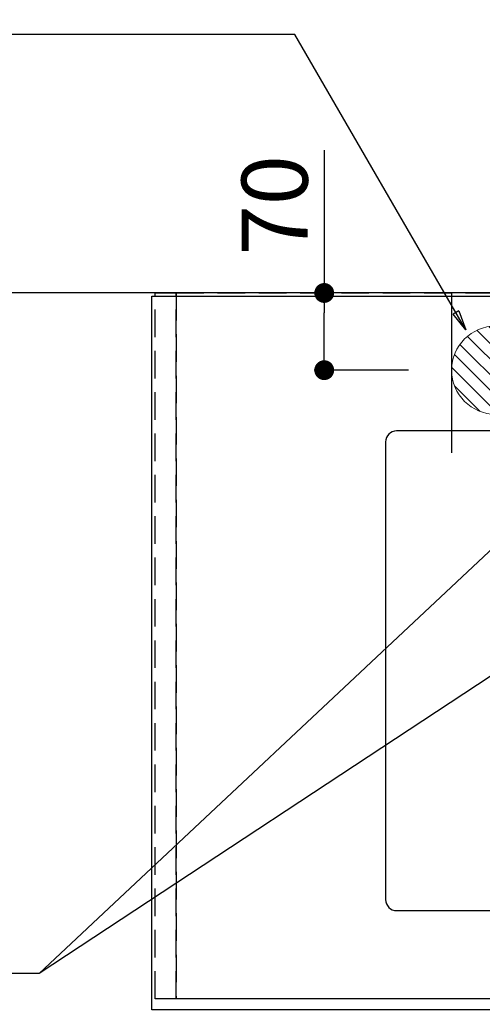
# Model space of a CAD drawing. Extents: x 55896 to 82369, y -22065 to -13195.
# Drawn here: x 71230 to 71650, y -15675 to -14782 of the extents above; entities that cross this region are included whole.
import ezdxf

# ---------------------------------------------------------------- set-up
doc = ezdxf.new("R2010")
doc.units = 0
doc.header["$LTSCALE"] = 50
doc.header["$MEASUREMENT"] = 0
for name, pattern in [('CENTER', [2, 1.25, -0.25, 0.25, -0.25]), ('DASHED', [0.75, 0.5, -0.25]), ('HIDDEN', [0.375, 0.25, -0.125])]:
    doc.linetypes.add(name, pattern=pattern)
doc.layers.get('0').update_dxf_attribs({"linetype": 'CONTINUOUS'})
doc.layers.get('DEFPOINTS').update_dxf_attribs({"color": 146, "linetype": 'CONTINUOUS'})
for name, color, linetype in [('111-壁仕上', 3, 'CONTINUOUS'), ('121-キャビネット（中）', 253, 'HIDDEN'), ('126-甲板', 2, 'CONTINUOUS'), ('160-文字', 254, 'CONTINUOUS'), ('166-寸法B', 11, 'CONTINUOUS')]:
    doc.layers.add(name, color=color, linetype=linetype)
doc.styles.add('KH001', font='txt')
doc.dimstyles.new('KH1xx030', dxfattribs={"dimscale": 30, "dimtxt": 2, "dimasz": 0.6, "dimexe": 0.3, "dimexo": 1.2, "dimgap": 0.5, "dimtad": 3, "dimdec": 1, "dimdsep": 46, "dimlunit": 6, "dimtxsty": 'KH001', "dimblk": 'DOT', "dimcen": 1, "dimdle": 1, "dimclrd": 256, "dimclre": 256, "dimclrt": 256, "dimadec": 0, "dimazin": 0, "dimtfac": 1, "dimtdec": 1, "dimtix": 1, "dimtmove": 2, "dimatfit": 3, "dimldrblk": 'CLOSEDBLANK', "dimfxl": 1, "dimtolj": 1, "dimtzin": 0, "dimlwd": -1, "dimlwe": -1, "dimarcsym": 0})

# ---------------------------------------------------------------- blocks, each defined once
blk = doc.blocks.new('_ClosedBlank')
at = {"color": 0, "linetype": 'ByBlock', "lineweight": -2}
for p, q in [((-1, 0.167), (0, 0)), ((-1, 0.167), (-1, -0.167)), ((0, 0), (-1, -0.167))]:
    blk.add_line(p, q, dxfattribs=at)
blk = doc.blocks.new('_Dot')
at = {"color": 0, "linetype": 'ByBlock', "lineweight": -2}
blk.add_line((-0.5, 0), (-1, 0), dxfattribs=at)
at = {"color": 0, "linetype": 'ByBlock', "const_width": 0.5}
blk.add_lwpolyline([(-0.25, 0, 1), (0.25, 0, 1)], format="xyb", close=True, dxfattribs=at)
blk = doc.blocks.new('排水')
at = {"layer": '160-文字', "linetype": 'Continuous', "lineweight": 20}
h = blk.add_hatch(dxfattribs=at)
h.set_pattern_fill('ANSI31', color=4, scale=80, style=0)
h.set_pattern_definition([(45, (-328326.697, -8772.747), (-7.0710678, 7.0710678), [])])
edge = h.paths.add_edge_path()
edge.add_arc((0, 0), 40, 0, 360)
at = {"layer": '160-文字', "color": 4, "linetype": 'Continuous', "lineweight": 20}
blk.add_circle((0, 0), 40, dxfattribs=at)
blk = doc.blocks.new('*D247')
at = {"layer": '166-寸法B', "transparency": 16777216}
for p, q in [((71506.28, -14900.49), (71506.28, -15030.06)), ((71582.89, -15030.06), (71497.28, -15030.06)), ((71506.28, -15082.06), (71506.28, -15048.06)), ((71582.89, -15100.06), (71497.28, -15100.06))]:
    blk.add_line(p, q, dxfattribs=at)
at = {"layer": 'DEFPOINTS', "color": 0, "transparency": 16777216}
for p in [(71506.28, -15030.06), (71618.89, -15030.06), (71618.89, -15100.06)]:
    blk.add_point(p, dxfattribs=at)
at = {"layer": '166-寸法B', "transparency": 16777216, "xscale": 18, "yscale": 18, "zscale": 18}
for p, rotation in [((71506.28, -15030.06), 90), ((71506.28, -15100.06), 270)]:
    blk.add_blockref('_Dot', p, dxfattribs=dict(at, rotation=rotation))
at = {"layer": '166-寸法B', "transparency": 16777216, "insert": (71461.28, -14950.51), "char_height": 60, "attachment_point": 5, "rotation": 90, "style": 'KH001'}
blk.add_mtext('\\A1;70', dxfattribs=at)

msp = doc.modelspace()

# ---------------------------------------------------------------- linework, layer by layer
at = {"layer": '111-壁仕上', "color": 253, "linetype": 'CENTER', "ltscale": 2}
msp.add_line((71252.89, -15030.06), (70579.03, -15030.06), dxfattribs=at)
at = {"layer": '111-壁仕上', "ltscale": 2}
msp.add_line((74090.89, -15030.06), (71252.89, -15030.06), dxfattribs=at)
at = {"layer": '121-キャビネット（中）', "ltscale": 2}
msp.add_lwpolyline([(74090.89, -15670.06), (71352.89, -15670.06), (71352.89, -15030.06)], dxfattribs=at)
at = {"layer": '126-甲板'}
msp.add_lwpolyline([(71349.89, -15033.06), (74087.89, -15033.06), (74087.89, -15680.06), (71349.89, -15680.06)], close=True, dxfattribs=at)
at = {"layer": '126-甲板', "linetype": 'Continuous'}
msp.add_lwpolyline([(72351.89, -15155.06), (71571.89, -15155.06, 0.414214), (71561.89, -15165.06), (71561.89, -15580.06, 0.414214), (71571.89, -15590.06), (72351.89, -15590.06, 0.414214), (72361.89, -15580.06), (72361.89, -15165.06, 0.414214)], format="xyb", close=True, dxfattribs=at)
at = {"layer": 'DEFPOINTS'}
msp.add_line((71621.89, -15030.06), (71621.89, -15175.06), dxfattribs=at)
at = {"layer": 'DEFPOINTS', "linetype": 'DASHED'}
for points in [[(71371.89, -15670.06), (71352.89, -15670.06), (71352.89, -15030.06), (71371.89, -15030.06)], [(71371.89, -15670.06), (71371.89, -15670.06), (71371.89, -15030.06), (71371.89, -15030.06)], [(72421.89, -15670.06), (71371.89, -15670.06), (71371.89, -15030.06), (72421.89, -15030.06)]]:
    msp.add_lwpolyline(points, close=True, dxfattribs=at)

# ---------------------------------------------------------------- block references
at = {"layer": '160-文字', "xscale": -1}
msp.add_blockref('排水', (71661.89, -15100.06), dxfattribs=at)

# ---------------------------------------------------------------- dimensions: what is measured, and where the dimension line sits
at = {"layer": '166-寸法B'}
dim = msp.add_linear_dim(base=(71506.28, -15030.06), p1=(71618.89, -15100.06), p2=(71618.89, -15030.06), angle=90, dimstyle='KH1xx030', override={"dimtmove": 1}, dxfattribs=at)
dim.commit()
dim.dimension.update_dxf_attribs({"geometry": '*D247', "text_midpoint": (71550.28, -14950.51), "dimtype": 128})

# ---------------------------------------------------------------- leaders
at = {"layer": '160-文字', "annotation_type": 0, "has_hookline": 1, "hookline_direction": 1}
for points, text_width in [([(72275.99, -15067.27), (71604.98, -13977.1), (71586.98, -13977.1)], 991.37), ([(71634.89, -15063.4), (71479.63, -14795.74), (71461.63, -14795.74)], 735.84), ([(71838.91, -15092.68), (71247.55, -15647.25), (71229.55, -15647.25)], 963.96), ([(72200.11, -15121.27), (71752.06, -16674.1), (71734.06, -16674.1)], 1476.85)]:
    msp.add_leader(points, dimstyle='KH1xx030', override={"dimgap": 0.5, "dimtad": 1}, dxfattribs=dict(at, text_width=text_width))
at = {"layer": '160-文字'}
msp.add_leader([(72078.91, -15100.06), (71247.55, -15647.25)], dimstyle='KH1xx030', override={"dimgap": 0.5, "dimtad": 1}, dxfattribs=at)

doc.saveas('drawing.dxf')
